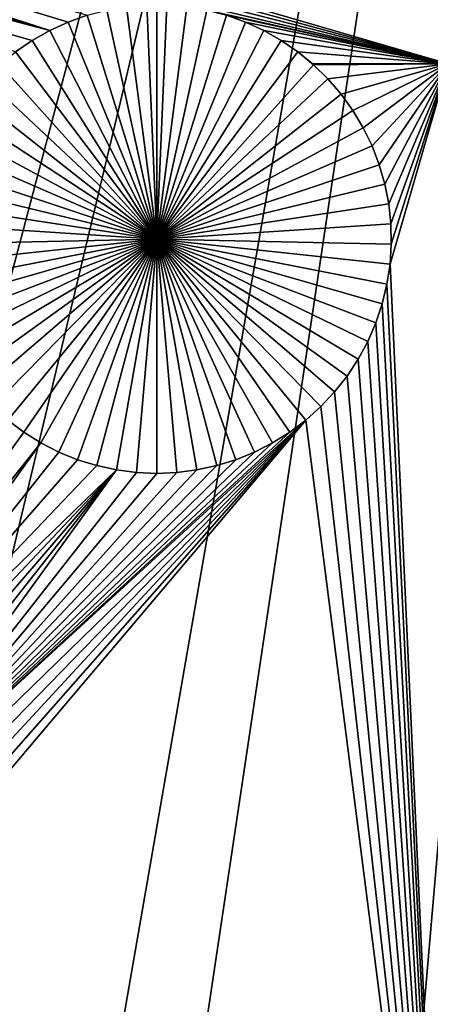
# Model space of a CAD drawing. Extents: x -150 to 150, y -120 to 120.
# Drawn here: x -6 to -3, y -30 to -21 of the extents above; entities that cross this region are included whole.
import ezdxf

# ---------------------------------------------------------------- set-up
doc = ezdxf.new("R2010")
doc.units = 0
doc.header["$MEASUREMENT"] = 0
for name, color, linetype in [('L1', 7, 'Continuous'), ('L2', 7, 'Continuous'), ('L4', 7, 'Continuous'), ('L5', 7, 'Continuous')]:
    doc.layers.add(name, color=color, linetype=linetype)

msp = doc.modelspace()

# ---------------------------------------------------------------- linework, layer by layer
at = {"layer": 'L1', "color": 7}
for points in [[(116, -101, 4.3), (116, 101, 4.3), (-116, -101, 4.3)], [(-116, -101, 4.3), (116, 101, 4.3), (-116, 101, 4.3)], [(-2.35061, -21.45826, 2), (-11.79409, -18.70549, 2), (-2.35061, -11.68787, 2)], [(-2.35061, -21.45826, 2), (-11.77522, -18.88017, 2), (-11.79409, -18.70549, 2)], [(-11.77144, -19.05583, 2), (-11.77522, -18.88017, 2), (-2.35061, -21.45826, 2)], [(-2.35061, -21.45826, 2), (-11.78277, -19.23117, 2), (-11.77144, -19.05583, 2)], [(-5.81688, -21.16904, 2), (-11.80914, -19.40488, 2), (-11.78277, -19.23117, 2)], [(-5.81688, -21.16904, 2), (-11.78277, -19.23117, 2), (-5.657199, -21.09574, 2)], [(-11.78277, -19.23117, 2), (-5.491809, -21.03644, 2), (-5.657199, -21.09574, 2)], [(-2.35061, -21.45826, 2), (-4.449918, -20.99157, 2), (-11.78277, -19.23117, 2)], [(-11.85034, -19.57569, 2), (-11.80914, -19.40488, 2), (-5.81688, -21.16904, 2)], [(-6.114433, -21.35537, 2), (-11.85034, -19.57569, 2), (-5.969668, -21.2558, 2)], [(-5.969668, -21.2558, 2), (-11.85034, -19.57569, 2), (-5.81688, -21.16904, 2)], [(-5.491809, -21.03644, -3), (-5.321932, -20.99157, -3), (-4.885925, -22.98647, -3)], [(-4.885925, -22.98647, -3), (-5.321932, -20.99157, -3), (-5.148827, -20.96148, -3)], [(-4.885925, -22.98647, -3), (-5.148827, -20.96148, -3), (-4.973776, -20.94637, -3)], [(-4.885925, -20.94448, -3), (-4.885925, -22.98647, -3), (-4.973776, -20.94637, -3)], [(-4.885925, -20.94448, -3), (-4.798074, -20.94637, -3), (-4.885925, -22.98647, -3)], [(-4.798074, -20.94637, -3), (-4.623023, -20.96148, -3), (-4.885925, -22.98647, -3)], [(-4.885925, -22.98647, -3), (-4.623023, -20.96148, -3), (-4.449918, -20.99157, -3)], [(-4.885925, -22.98647, -3), (-4.449918, -20.99157, -3), (-4.280041, -21.03644, -3)], [(-2.35061, -21.45826, 2), (-4.280041, -21.03644, 2), (-4.449918, -20.99157, 2)], [(-5.81688, -21.16904, -3), (-5.81688, -21.16904, 2), (-5.657199, -21.09574, 2)], [(-5.81688, -21.16904, -3), (-5.657199, -21.09574, 2), (-5.657199, -21.09574, -3)], [(-4.885925, -22.98647, -3), (-5.81688, -21.16904, -3), (-5.657199, -21.09574, -3)], [(-5.657199, -21.09574, -3), (-5.657199, -21.09574, 2), (-5.491809, -21.03644, 2)], [(-5.657199, -21.09574, -3), (-5.491809, -21.03644, 2), (-5.491809, -21.03644, -3)], [(-4.885925, -22.98647, -3), (-5.657199, -21.09574, -3), (-5.491809, -21.03644, -3)], [(-4.280041, -21.03644, -3), (-4.11465, -21.09574, -3), (-4.885925, -22.98647, -3)], [(-4.885925, -22.98647, -3), (-4.11465, -21.09574, -3), (-3.954969, -21.16904, -3)], [(-4.11465, -21.09574, 2), (-4.280041, -21.03644, 2), (-2.35061, -21.45826, 2)], [(-4.280041, -21.03644, -3), (-4.280041, -21.03644, 2), (-4.11465, -21.09574, 2)], [(-4.280041, -21.03644, -3), (-4.11465, -21.09574, 2), (-4.11465, -21.09574, -3)], [(-2.35061, -21.45826, 2), (-3.954969, -21.16904, 2), (-4.11465, -21.09574, 2)], [(-4.11465, -21.09574, -3), (-4.11465, -21.09574, 2), (-3.954969, -21.16904, 2)], [(-4.11465, -21.09574, -3), (-3.954969, -21.16904, 2), (-3.954969, -21.16904, -3)], [(-5.969668, -21.2558, -3), (-5.969668, -21.2558, 2), (-5.81688, -21.16904, 2)], [(-5.969668, -21.2558, -3), (-5.81688, -21.16904, 2), (-5.81688, -21.16904, -3)], [(-5.969668, -21.2558, -3), (-5.81688, -21.16904, -3), (-4.885925, -22.98647, -3)], [(-4.885925, -22.98647, -3), (-3.954969, -21.16904, -3), (-3.802181, -21.2558, -3)], [(-2.35061, -21.45826, 2), (-3.802181, -21.2558, 2), (-3.954969, -21.16904, 2)], [(-3.954969, -21.16904, -3), (-3.954969, -21.16904, 2), (-3.802181, -21.2558, 2)], [(-3.954969, -21.16904, -3), (-3.802181, -21.2558, 2), (-3.802181, -21.2558, -3)], [(-6.114433, -21.35537, -3), (-6.114433, -21.35537, 2), (-5.969668, -21.2558, 2)], [(-6.114433, -21.35537, -3), (-5.969668, -21.2558, 2), (-5.969668, -21.2558, -3)], [(-4.885925, -22.98647, -3), (-6.114433, -21.35537, -3), (-5.969668, -21.2558, -3)], [(-3.802181, -21.2558, -3), (-3.657416, -21.35537, -3), (-4.885925, -22.98647, -3)], [(-2.35061, -21.45826, 2), (-3.657416, -21.35537, 2), (-3.802181, -21.2558, 2)], [(-3.802181, -21.2558, -3), (-3.802181, -21.2558, 2), (-3.657416, -21.35537, 2)], [(-3.802181, -21.2558, -3), (-3.657416, -21.35537, 2), (-3.657416, -21.35537, -3)], [(-4.885925, -22.98647, -3), (-6.250103, -21.46702, -3), (-6.114433, -21.35537, -3)], [(-4.885925, -22.98647, -3), (-3.657416, -21.35537, -3), (-3.521747, -21.46702, -3)], [(-3.532041, -21.45784, 2), (-3.657416, -21.35537, 2), (-2.35061, -21.45826, 2)], [(-3.657416, -21.35537, -3), (-3.657416, -21.35537, 2), (-3.532041, -21.45784, 2)], [(-3.657416, -21.35537, -3), (-3.532041, -21.45784, 2), (-3.521747, -21.46702, -3)], [(-6.375672, -21.58991, -3), (-6.250103, -21.46702, -3), (-4.885925, -22.98647, -3)], [(-4.885925, -22.98647, -3), (-3.521747, -21.46702, -3), (-3.396178, -21.58991, -3)], [(-2.35061, -21.45826, 2), (-3.521747, -21.46702, 2), (-3.532041, -21.45784, 2)], [(-3.521747, -21.46702, 2), (-3.521747, -21.46702, -3), (-3.532041, -21.45784, 2)], [(-2.35061, -21.45826, 2), (-3.396178, -21.58991, 2), (-3.521747, -21.46702, 2)], [(-3.396178, -21.58991, 2), (-3.396178, -21.58991, -3), (-3.521747, -21.46702, -3)], [(-3.396178, -21.58991, 2), (-3.521747, -21.46702, -3), (-3.521747, -21.46702, 2)], [(-3.281638, -21.72315, 2), (-3.396178, -21.58991, 2), (-2.35061, -21.45826, 2)], [(-2.35061, -21.45826, 2), (-3.178976, -21.86574, 2), (-3.281638, -21.72315, 2)], [(-3.088951, -22.01662, 2), (-3.178976, -21.86574, 2), (-2.35061, -21.45826, 2)], [(-2.35061, -21.45826, 2), (-3.012231, -22.17469, 2), (-3.088951, -22.01662, 2)], [(-2.35061, -21.45826, 2), (-2.949383, -22.33877, 2), (-3.012231, -22.17469, 2)], [(-2.900872, -22.50764, 2), (-2.949383, -22.33877, 2), (-2.35061, -21.45826, 2)], [(-2.900872, -22.50764, 2), (-2.35061, -21.45826, 2), (-2.867058, -22.68006, 2)], [(-2.867058, -22.68006, 2), (-2.35061, -21.45826, 2), (-2.848191, -22.85474, 2)], [(-2.35061, -34.24955, 2), (-2.855745, -23.20574, 2), (-2.35061, -21.45826, 2)], [(-2.35061, -21.45826, 2), (-2.855745, -23.20574, 2), (-2.844411, -23.0304, 2)], [(-2.35061, -21.45826, 2), (-2.844411, -23.0304, 2), (-2.848191, -22.85474, 2)], [(-4.885925, -22.98647, -3), (-6.490211, -21.72315, -3), (-6.375672, -21.58991, -3)], [(-3.396178, -21.58991, -3), (-3.281638, -21.72315, -3), (-4.885925, -22.98647, -3)], [(-3.281638, -21.72315, 2), (-3.281638, -21.72315, -3), (-3.396178, -21.58991, -3)], [(-3.281638, -21.72315, 2), (-3.396178, -21.58991, -3), (-3.396178, -21.58991, 2)], [(-4.885925, -22.98647, -3), (-6.592873, -21.86574, -3), (-6.490211, -21.72315, -3)], [(-4.885925, -22.98647, -3), (-3.281638, -21.72315, -3), (-3.178976, -21.86574, -3)], [(-3.178976, -21.86574, 2), (-3.178976, -21.86574, -3), (-3.281638, -21.72315, -3)], [(-3.178976, -21.86574, 2), (-3.281638, -21.72315, -3), (-3.281638, -21.72315, 2)], [(-6.682898, -22.01662, -3), (-6.592873, -21.86574, -3), (-4.885925, -22.98647, -3)], [(-4.885925, -22.98647, -3), (-3.178976, -21.86574, -3), (-3.088951, -22.01662, -3)], [(-3.088951, -22.01662, 2), (-3.088951, -22.01662, -3), (-3.178976, -21.86574, -3)], [(-3.088951, -22.01662, 2), (-3.178976, -21.86574, -3), (-3.178976, -21.86574, 2)], [(-4.885925, -22.98647, -3), (-6.759618, -22.17469, -3), (-6.682898, -22.01662, -3)], [(-3.088951, -22.01662, -3), (-3.012231, -22.17469, -3), (-4.885925, -22.98647, -3)], [(-3.012231, -22.17469, 2), (-3.012231, -22.17469, -3), (-3.088951, -22.01662, -3)], [(-3.012231, -22.17469, 2), (-3.088951, -22.01662, -3), (-3.088951, -22.01662, 2)], [(-4.885925, -22.98647, -3), (-6.822466, -22.33877, -3), (-6.759618, -22.17469, -3)], [(-4.885925, -22.98647, -3), (-3.012231, -22.17469, -3), (-2.949383, -22.33877, -3)], [(-2.949383, -22.33877, 2), (-2.949383, -22.33877, -3), (-3.012231, -22.17469, -3)], [(-2.949383, -22.33877, 2), (-3.012231, -22.17469, -3), (-3.012231, -22.17469, 2)], [(-6.870977, -22.50764, -3), (-6.822466, -22.33877, -3), (-4.885925, -22.98647, -3)], [(-4.885925, -22.98647, -3), (-2.949383, -22.33877, -3), (-2.900872, -22.50764, -3)], [(-2.900872, -22.50764, 2), (-2.900872, -22.50764, -3), (-2.949383, -22.33877, -3)], [(-2.900872, -22.50764, 2), (-2.949383, -22.33877, -3), (-2.949383, -22.33877, 2)], [(-4.885925, -22.98647, -3), (-6.904791, -22.68006, -3), (-6.870977, -22.50764, -3)], [(-2.900872, -22.50764, -3), (-2.867058, -22.68006, -3), (-4.885925, -22.98647, -3)], [(-2.867058, -22.68006, 2), (-2.867058, -22.68006, -3), (-2.900872, -22.50764, -3)], [(-2.867058, -22.68006, 2), (-2.900872, -22.50764, -3), (-2.900872, -22.50764, 2)], [(-4.885925, -22.98647, -3), (-6.923658, -22.85474, -3), (-6.904791, -22.68006, -3)], [(-4.885925, -22.98647, -3), (-2.867058, -22.68006, -3), (-2.848191, -22.85474, -3)], [(-2.848191, -22.85474, 2), (-2.848191, -22.85474, -3), (-2.867058, -22.68006, -3)], [(-2.848191, -22.85474, 2), (-2.867058, -22.68006, -3), (-2.867058, -22.68006, 2)], [(-6.927439, -23.0304, -3), (-6.923658, -22.85474, -3), (-4.885925, -22.98647, -3)], [(-4.885925, -22.98647, -3), (-2.848191, -22.85474, -3), (-2.844411, -23.0304, -3)], [(-2.844411, -23.0304, 2), (-2.844411, -23.0304, -3), (-2.848191, -22.85474, -3)], [(-2.844411, -23.0304, 2), (-2.848191, -22.85474, -3), (-2.848191, -22.85474, 2)], [(-4.885925, -22.98647, -3), (-6.916104, -23.20574, -3), (-6.927439, -23.0304, -3)], [(-4.885925, -22.98647, -3), (-6.88974, -23.37945, -3), (-6.916104, -23.20574, -3)], [(-6.848539, -23.55026, -3), (-6.88974, -23.37945, -3), (-4.885925, -22.98647, -3)], [(-4.885925, -22.98647, -3), (-6.792808, -23.71688, -3), (-6.848539, -23.55026, -3)], [(-4.885925, -22.98647, -3), (-6.722959, -23.8781, -3), (-6.792808, -23.71688, -3)], [(-6.639509, -24.03273, -3), (-6.722959, -23.8781, -3), (-4.885925, -22.98647, -3)], [(-4.885925, -22.98647, -3), (-6.543077, -24.1796, -3), (-6.639509, -24.03273, -3)], [(-4.885925, -22.98647, -3), (-6.434375, -24.31764, -3), (-6.543077, -24.1796, -3)], [(-6.314209, -24.44582, -3), (-6.434375, -24.31764, -3), (-4.885925, -22.98647, -3)], [(-4.885925, -22.98647, -3), (-6.183469, -24.5632, -3), (-6.314209, -24.44582, -3)], [(-4.885925, -22.98647, -3), (-6.043122, -24.66891, -3), (-6.183469, -24.5632, -3)], [(-5.894208, -24.76216, -3), (-6.043122, -24.66891, -3), (-4.885925, -22.98647, -3)], [(-4.885925, -22.98647, -3), (-5.737829, -24.84226, -3), (-5.894208, -24.76216, -3)], [(-4.885925, -22.98647, -3), (-5.575142, -24.90863, -3), (-5.737829, -24.84226, -3)], [(-5.407353, -24.96076, -3), (-5.575142, -24.90863, -3), (-4.885925, -22.98647, -3)], [(-4.885925, -22.98647, -3), (-5.235703, -24.99828, -3), (-5.407353, -24.96076, -3)], [(-4.885925, -22.98647, -3), (-5.061464, -25.0209, -3), (-5.235703, -24.99828, -3)], [(-4.885925, -25.02846, -3), (-5.061464, -25.0209, -3), (-4.885925, -22.98647, -3)], [(-4.364497, -24.96076, -3), (-4.536146, -24.99828, -3), (-4.885925, -22.98647, -3)], [(-4.885925, -22.98647, -3), (-4.536146, -24.99828, -3), (-4.710386, -25.0209, -3)], [(-4.885925, -22.98647, -3), (-4.710386, -25.0209, -3), (-4.885925, -25.02846, -3)], [(-3.877642, -24.76216, -3), (-4.034021, -24.84226, -3), (-4.885925, -22.98647, -3)], [(-4.885925, -22.98647, -3), (-4.034021, -24.84226, -3), (-4.196708, -24.90863, -3)], [(-4.885925, -22.98647, -3), (-4.196708, -24.90863, -3), (-4.364497, -24.96076, -3)], [(-3.45764, -24.44582, -3), (-3.58838, -24.5632, -3), (-4.885925, -22.98647, -3)], [(-4.885925, -22.98647, -3), (-3.58838, -24.5632, -3), (-3.728727, -24.66891, -3)], [(-4.885925, -22.98647, -3), (-3.728727, -24.66891, -3), (-3.877642, -24.76216, -3)], [(-3.13234, -24.03273, -3), (-3.228773, -24.1796, -3), (-4.885925, -22.98647, -3)], [(-4.885925, -22.98647, -3), (-3.228773, -24.1796, -3), (-3.337474, -24.31764, -3)], [(-4.885925, -22.98647, -3), (-3.337474, -24.31764, -3), (-3.45764, -24.44582, -3)], [(-2.923311, -23.55026, -3), (-2.979042, -23.71688, -3), (-4.885925, -22.98647, -3)], [(-4.885925, -22.98647, -3), (-2.979042, -23.71688, -3), (-3.04889, -23.8781, -3)], [(-4.885925, -22.98647, -3), (-3.04889, -23.8781, -3), (-3.13234, -24.03273, -3)], [(-2.844411, -23.0304, -3), (-2.855745, -23.20574, -3), (-4.885925, -22.98647, -3)], [(-4.885925, -22.98647, -3), (-2.855745, -23.20574, -3), (-2.88211, -23.37945, -3)], [(-4.885925, -22.98647, -3), (-2.88211, -23.37945, -3), (-2.923311, -23.55026, -3)], [(-2.855745, -23.20574, 2), (-2.855745, -23.20574, -3), (-2.844411, -23.0304, -3)], [(-2.855745, -23.20574, 2), (-2.844411, -23.0304, -3), (-2.844411, -23.0304, 2)], [(-2.35061, -34.24955, 2), (-2.88211, -23.37945, 2), (-2.855745, -23.20574, 2)], [(-2.88211, -23.37945, 2), (-2.88211, -23.37945, -3), (-2.855745, -23.20574, -3)], [(-2.88211, -23.37945, 2), (-2.855745, -23.20574, -3), (-2.855745, -23.20574, 2)], [(-2.923311, -23.55026, 2), (-2.88211, -23.37945, 2), (-2.35061, -34.24955, 2)], [(-2.923311, -23.55026, 2), (-2.923311, -23.55026, -3), (-2.88211, -23.37945, -3)], [(-2.923311, -23.55026, 2), (-2.88211, -23.37945, -3), (-2.88211, -23.37945, 2)], [(-2.35061, -34.24955, 2), (-2.979042, -23.71688, 2), (-2.923311, -23.55026, 2)], [(-2.979042, -23.71688, 2), (-2.979042, -23.71688, -3), (-2.923311, -23.55026, -3)], [(-2.979042, -23.71688, 2), (-2.923311, -23.55026, -3), (-2.923311, -23.55026, 2)], [(-2.35061, -34.24955, 2), (-3.04889, -23.8781, 2), (-2.979042, -23.71688, 2)], [(-3.04889, -23.8781, 2), (-3.04889, -23.8781, -3), (-2.979042, -23.71688, -3)], [(-3.04889, -23.8781, 2), (-2.979042, -23.71688, -3), (-2.979042, -23.71688, 2)], [(-3.13234, -24.03273, 2), (-3.04889, -23.8781, 2), (-2.35061, -34.24955, 2)], [(-3.13234, -24.03273, 2), (-3.13234, -24.03273, -3), (-3.04889, -23.8781, -3)], [(-3.13234, -24.03273, 2), (-3.04889, -23.8781, -3), (-3.04889, -23.8781, 2)], [(-3.228773, -24.1796, 2), (-3.13234, -24.03273, 2), (-2.35061, -34.24955, 2)], [(-3.228773, -24.1796, 2), (-3.228773, -24.1796, -3), (-3.13234, -24.03273, -3)], [(-3.228773, -24.1796, 2), (-3.13234, -24.03273, -3), (-3.13234, -24.03273, 2)], [(-2.35061, -34.24955, 2), (-3.337474, -24.31764, 2), (-3.228773, -24.1796, 2)], [(-3.337474, -24.31764, 2), (-3.337474, -24.31764, -3), (-3.228773, -24.1796, -3)], [(-3.337474, -24.31764, 2), (-3.228773, -24.1796, -3), (-3.228773, -24.1796, 2)], [(-2.35061, -34.24955, 2), (-3.45764, -24.44582, 2), (-3.337474, -24.31764, 2)], [(-3.45764, -24.44582, 2), (-3.45764, -24.44582, -3), (-3.337474, -24.31764, -3)], [(-3.45764, -24.44582, 2), (-3.337474, -24.31764, -3), (-3.337474, -24.31764, 2)], [(-3.58838, -24.5632, 2), (-3.45764, -24.44582, 2), (-2.35061, -34.24955, 2)], [(-3.58838, -24.5632, 2), (-3.58838, -24.5632, -3), (-3.45764, -24.44582, -3)], [(-3.58838, -24.5632, 2), (-3.45764, -24.44582, -3), (-3.45764, -24.44582, 2)], [(-6.183469, -24.5632, 2), (-6.043122, -24.66891, 2), (-8.060841, -27.48777, 2)], [(-3.58838, -24.5632, 2), (-7.488477, -28.35952, 2), (-7.551325, -28.19545, 2)], [(-3.58838, -24.5632, 2), (-7.551325, -28.19545, 2), (-3.728727, -24.66891, 2)], [(-7.439966, -28.5284, 2), (-7.488477, -28.35952, 2), (-3.58838, -24.5632, 2)], [(-7.406152, -28.70081, 2), (-7.439966, -28.5284, 2), (-3.58838, -24.5632, 2)], [(-3.58838, -24.5632, 2), (-7.387285, -28.8755, 2), (-7.406152, -28.70081, 2)], [(-3.58838, -24.5632, 2), (-7.383504, -29.05116, 2), (-7.387285, -28.8755, 2)], [(-2.35061, -34.24955, 2), (-7.383504, -29.05116, 2), (-3.58838, -24.5632, 2)], [(-6.183469, -24.5632, 2), (-6.183469, -24.5632, -3), (-6.043122, -24.66891, -3)], [(-6.183469, -24.5632, 2), (-6.043122, -24.66891, -3), (-6.043122, -24.66891, 2)], [(-3.728727, -24.66891, 2), (-3.728727, -24.66891, -3), (-3.58838, -24.5632, -3)], [(-3.728727, -24.66891, 2), (-3.58838, -24.5632, -3), (-3.58838, -24.5632, 2)], [(-8.060841, -27.48777, 2), (-6.043122, -24.66891, 2), (-5.894208, -24.76216, 2)], [(-3.728727, -24.66891, 2), (-7.551325, -28.19545, 2), (-3.877642, -24.76216, 2)], [(-6.043122, -24.66891, 2), (-6.043122, -24.66891, -3), (-5.894208, -24.76216, -3)], [(-6.043122, -24.66891, 2), (-5.894208, -24.76216, -3), (-5.894208, -24.76216, 2)], [(-3.877642, -24.76216, 2), (-3.877642, -24.76216, -3), (-3.728727, -24.66891, -3)], [(-3.877642, -24.76216, 2), (-3.728727, -24.66891, -3), (-3.728727, -24.66891, 2)], [(-8.060841, -27.48777, 2), (-5.894208, -24.76216, 2), (-7.935272, -27.61067, 2)], [(-7.935272, -27.61067, 2), (-5.894208, -24.76216, 2), (-5.737829, -24.84226, 2)], [(-7.551325, -28.19545, 2), (-4.034021, -24.84226, 2), (-3.877642, -24.76216, 2)], [(-5.894208, -24.76216, 2), (-5.894208, -24.76216, -3), (-5.737829, -24.84226, -3)], [(-5.894208, -24.76216, 2), (-5.737829, -24.84226, -3), (-5.737829, -24.84226, 2)], [(-4.034021, -24.84226, 2), (-4.034021, -24.84226, -3), (-3.877642, -24.76216, -3)], [(-4.034021, -24.84226, 2), (-3.877642, -24.76216, -3), (-3.877642, -24.76216, 2)], [(-7.935272, -27.61067, 2), (-5.737829, -24.84226, 2), (-5.575142, -24.90863, 2)], [(-7.551325, -28.19545, 2), (-4.196708, -24.90863, 2), (-4.034021, -24.84226, 2)], [(-5.737829, -24.84226, 2), (-5.737829, -24.84226, -3), (-5.575142, -24.90863, -3)], [(-5.737829, -24.84226, 2), (-5.575142, -24.90863, -3), (-5.575142, -24.90863, 2)], [(-4.196708, -24.90863, 2), (-4.196708, -24.90863, -3), (-4.034021, -24.84226, -3)], [(-4.196708, -24.90863, 2), (-4.034021, -24.84226, -3), (-4.034021, -24.84226, 2)], [(-5.407353, -24.96076, 2), (-7.935272, -27.61067, 2), (-5.575142, -24.90863, 2)], [(-5.235703, -24.99828, 2), (-7.935272, -27.61067, 2), (-5.407353, -24.96076, 2)], [(-7.551325, -28.19545, 2), (-4.364497, -24.96076, 2), (-4.196708, -24.90863, 2)], [(-4.536146, -24.99828, 2), (-4.364497, -24.96076, 2), (-7.551325, -28.19545, 2)], [(-5.575142, -24.90863, 2), (-5.575142, -24.90863, -3), (-5.407353, -24.96076, -3)], [(-5.575142, -24.90863, 2), (-5.407353, -24.96076, -3), (-5.407353, -24.96076, 2)], [(-5.407353, -24.96076, 2), (-5.407353, -24.96076, -3), (-5.235703, -24.99828, -3)], [(-5.407353, -24.96076, 2), (-5.235703, -24.99828, -3), (-5.235703, -24.99828, 2)], [(-4.536146, -24.99828, 2), (-4.536146, -24.99828, -3), (-4.364497, -24.96076, -3)], [(-4.536146, -24.99828, 2), (-4.364497, -24.96076, -3), (-4.364497, -24.96076, 2)], [(-4.364497, -24.96076, 2), (-4.364497, -24.96076, -3), (-4.196708, -24.90863, -3)], [(-4.364497, -24.96076, 2), (-4.196708, -24.90863, -3), (-4.196708, -24.90863, 2)], [(-5.235703, -24.99828, 2), (-7.820732, -27.74391, 2), (-7.935272, -27.61067, 2)], [(-7.718069, -27.88649, 2), (-7.820732, -27.74391, 2), (-5.235703, -24.99828, 2)], [(-5.235703, -24.99828, 2), (-7.628045, -28.03738, 2), (-7.718069, -27.88649, 2)], [(-5.235703, -24.99828, 2), (-7.551325, -28.19545, 2), (-7.628045, -28.03738, 2)], [(-5.061464, -25.0209, 2), (-7.551325, -28.19545, 2), (-5.235703, -24.99828, 2)], [(-7.551325, -28.19545, 2), (-4.710386, -25.0209, 2), (-4.536146, -24.99828, 2)], [(-5.061464, -25.0209, 2), (-4.885925, -25.02846, 2), (-7.551325, -28.19545, 2)], [(-7.551325, -28.19545, 2), (-4.885925, -25.02846, 2), (-4.710386, -25.0209, 2)], [(-5.235703, -24.99828, 2), (-5.235703, -24.99828, -3), (-5.061464, -25.0209, -3)], [(-5.235703, -24.99828, 2), (-5.061464, -25.0209, -3), (-5.061464, -25.0209, 2)], [(-5.061464, -25.0209, 2), (-5.061464, -25.0209, -3), (-4.885925, -25.02846, -3)], [(-5.061464, -25.0209, 2), (-4.885925, -25.02846, -3), (-4.885925, -25.02846, 2)], [(-4.885925, -25.02846, 2), (-4.885925, -25.02846, -3), (-4.710386, -25.0209, -3)], [(-4.885925, -25.02846, 2), (-4.710386, -25.0209, -3), (-4.710386, -25.0209, 2)], [(-4.710386, -25.0209, 2), (-4.710386, -25.0209, -3), (-4.536146, -24.99828, -3)], [(-4.710386, -25.0209, 2), (-4.536146, -24.99828, -3), (-4.536146, -24.99828, 2)], [(-2.35061, -34.24955, 2), (-7.394839, -29.22649, 2), (-7.383504, -29.05116, 2)], [(-7.421203, -29.40021, 2), (-7.394839, -29.22649, 2), (-2.35061, -34.24955, 2)], [(-2.35061, -34.24955, 2), (-7.462404, -29.57101, 2), (-7.421203, -29.40021, 2)], [(-2.35061, -34.24955, 2), (-7.518135, -29.73764, 2), (-7.462404, -29.57101, 2)]]:
    msp.add_3dface(points, dxfattribs=at)
at = {"layer": 'L2', "color": 250}
for points in [[(-150, -120, 15.5), (-5.705348, -9.111064, 15.5), (-6.467459, -8.586878, 15.5)], [(-149.7294, -119.7294), (-6.467459, -8.586878), (-5.705348, -9.111064)], [(-150, -120, 15.5), (-4.900997, -9.567796, 15.5), (-5.705348, -9.111064, 15.5)], [(-149.7294, -119.7294), (-5.705348, -9.111064), (-4.900997, -9.567796)], [(-4.060361, -9.953692, 15.5), (-4.900997, -9.567796, 15.5), (-150, -120, 15.5)], [(-4.060361, -9.953692), (-149.7294, -119.7294), (-4.900997, -9.567796)], [(-150, -120, 15.5), (-3.189663, -10.26589, 15.5), (-4.060361, -9.953692, 15.5)], [(-3.189663, -10.26589), (-149.7294, -119.7294), (-4.060361, -9.953692)], [(-150, -120, 15.5), (-2.29535, -10.50209, 15.5), (-3.189663, -10.26589, 15.5)], [(-3.189663, -10.26589), (-2.29535, -10.50209), (-149.7294, -119.7294)], [(-1.384043, -10.66053, 15.5), (-2.29535, -10.50209, 15.5), (-150, -120, 15.5)], [(-149.7294, -119.7294), (-2.29535, -10.50209), (-1.384043, -10.66053)], [(-150, -120, 15.5), (-0.462489, -10.74005, 15.5), (-1.384043, -10.66053, 15.5)], [(-149.7294, -119.7294), (-1.384043, -10.66053), (149.7294, -119.7294)], [(150, -120, 15.5), (0.462489, -10.74005, 15.5), (-150, -120, 15.5)], [(-150, -120, 15.5), (0.462489, -10.74005, 15.5), (-0.462489, -10.74005, 15.5)]]:
    msp.add_3dface(points, dxfattribs=at)
at = {"layer": 'L4', "color": 7}
for points in [[(0, 0, 42.35), (-79.97648, -15.6848, 42.35), (-78.33207, -22.5019, 42.35)], [(0, 0, 17.35), (-78.33207, -22.5019, 17.35), (-79.97648, -15.6848, 17.35)], [(-78.33207, -22.5019, 42.35), (-76.10773, -29.15241, 42.35), (0, 0, 42.35)], [(0, 0, 17.35), (-76.10773, -29.15241, 17.35), (-78.33207, -22.5019, 17.35)], [(0, 0, 42.35), (-76.10773, -29.15241, 42.35), (-73.31992, -35.58708, 42.35)], [(-73.31992, -35.58708, 17.35), (-76.10773, -29.15241, 17.35), (0, 0, 17.35)], [(0, 0, 42.35), (-73.31992, -35.58708, 42.35), (-69.98926, -41.75827, 42.35)], [(0, 0, 17.35), (-69.98926, -41.75827, 17.35), (-73.31992, -35.58708, 17.35)], [(-69.98926, -41.75827, 42.35), (-66.14044, -47.6203, 42.35), (0, 0, 42.35)], [(0, 0, 17.35), (-66.14044, -47.6203, 17.35), (-69.98926, -41.75827, 17.35)], [(0, 0, 42.35), (-66.14044, -47.6203, 42.35), (-61.80192, -53.12977, 42.35)], [(-61.80192, -53.12977, 17.35), (-66.14044, -47.6203, 17.35), (0, 0, 17.35)], [(0, 0, 42.35), (-61.80192, -53.12977, 42.35), (-57.00585, -58.24588, 42.35)], [(0, 0, 17.35), (-57.00585, -58.24588, 17.35), (-61.80192, -53.12977, 17.35)], [(-57.00585, -58.24588, 42.35), (-51.78773, -62.93076, 42.35), (0, 0, 42.35)], [(0, 0, 17.35), (-51.78773, -62.93076, 17.35), (-57.00585, -58.24588, 17.35)], [(0, 0, 42.35), (-51.78773, -62.93076, 42.35), (-46.18619, -67.14973, 42.35)], [(-46.18619, -67.14973, 17.35), (-51.78773, -62.93076, 17.35), (0, 0, 17.35)], [(0, 0, 42.35), (-46.18619, -67.14973, 42.35), (-40.24271, -70.87153, 42.35)], [(0, 0, 17.35), (-40.24271, -70.87153, 17.35), (-46.18619, -67.14973, 17.35)], [(-40.24271, -70.87153, 42.35), (-34.00128, -74.06864, 42.35), (0, 0, 42.35)], [(0, 0, 17.35), (-34.00128, -74.06864, 17.35), (-40.24271, -70.87153, 17.35)], [(0, 0, 42.35), (-34.00128, -74.06864, 42.35), (-27.50812, -76.71736, 42.35)], [(-27.50812, -76.71736, 17.35), (-34.00128, -74.06864, 17.35), (0, 0, 17.35)], [(0, 0, 42.35), (-27.50812, -76.71736, 42.35), (-20.81129, -78.7981, 42.35)], [(0, 0, 17.35), (-20.81129, -78.7981, 17.35), (-27.50812, -76.71736, 17.35)], [(-20.81129, -78.7981, 42.35), (-13.96039, -80.29544, 42.35), (0, 0, 42.35)], [(0, 0, 17.35), (-13.96039, -80.29544, 17.35), (-20.81129, -78.7981, 17.35)], [(0, 0, 42.35), (-13.96039, -80.29544, 42.35), (-7.006131, -81.1983, 42.35)], [(-7.006131, -81.1983, 17.35), (-13.96039, -80.29544, 17.35), (0, 0, 17.35)], [(0, 0, 42.35), (-7.006131, -81.1983, 42.35), (0, -81.5, 42.35)], [(0, -81.5, 17.35), (-7.006131, -81.1983, 17.35), (0, 0, 17.35)]]:
    msp.add_3dface(points, dxfattribs=at)
at = {"layer": 'L5', "color": 7}
for points in [[(0, 0, 17.35), (-55.34887, -17.33502, 17.35), (-53.65377, -22.0289, 17.35)], [(-53.65377, -22.0289, 15.5), (-55.34887, -17.33502, 15.5), (0, 0, 15.5)], [(0, 0, 17.35), (-53.65377, -22.0289, 17.35), (-51.56145, -26.55969, 17.35)], [(0, 0, 15.5), (-51.56145, -26.55969, 15.5), (-53.65377, -22.0289, 15.5)], [(-51.56145, -26.55969, 17.35), (-49.08738, -30.89384, 17.35), (0, 0, 17.35)], [(0, 0, 15.5), (-49.08738, -30.89384, 15.5), (-51.56145, -26.55969, 15.5)], [(0, 0, 17.35), (-49.08738, -30.89384, 17.35), (-46.24988, -34.99927, 17.35)], [(-46.24988, -34.99927, 15.5), (-49.08738, -30.89384, 15.5), (0, 0, 15.5)], [(0, 0, 17.35), (-46.24988, -34.99927, 17.35), (-43.06997, -38.84557, 17.35)], [(0, 0, 15.5), (-43.06997, -38.84557, 15.5), (-46.24988, -34.99927, 15.5)], [(-43.06997, -38.84557, 17.35), (-39.57118, -42.40427, 17.35), (0, 0, 17.35)], [(0, 0, 15.5), (-39.57118, -42.40427, 15.5), (-43.06997, -38.84557, 15.5)], [(0, 0, 17.35), (-39.57118, -42.40427, 17.35), (-35.77942, -45.64902, 17.35)], [(-35.77942, -45.64902, 15.5), (-39.57118, -42.40427, 15.5), (0, 0, 15.5)], [(0, 0, 17.35), (-35.77942, -45.64902, 17.35), (-31.72276, -48.55581, 17.35)], [(-31.72276, -48.55581, 15.5), (-35.77942, -45.64902, 15.5), (0, 0, 15.5)], [(-31.72276, -48.55581, 17.35), (-27.43124, -51.1031, 17.35), (0, 0, 17.35)], [(0, 0, 15.5), (-27.43124, -51.1031, 15.5), (-31.72276, -48.55581, 15.5)], [(-27.43124, -51.1031, 17.35), (-22.93662, -53.27205, 17.35), (0, 0, 17.35)], [(0, 0, 15.5), (-22.93662, -53.27205, 15.5), (-27.43124, -51.1031, 15.5)], [(0, 0, 17.35), (-22.93662, -53.27205, 17.35), (-18.2722, -55.04659, 17.35)], [(-18.2722, -55.04659, 15.5), (-22.93662, -53.27205, 15.5), (0, 0, 15.5)], [(0, 0, 17.35), (-18.2722, -55.04659, 17.35), (-13.47249, -56.41358, 17.35)], [(0, 0, 15.5), (-13.47249, -56.41358, 15.5), (-18.2722, -55.04659, 15.5)], [(-13.47249, -56.41358, 17.35), (-8.573032, -57.36291, 17.35), (0, 0, 17.35)], [(0, 0, 15.5), (-8.573032, -57.36291, 15.5), (-13.47249, -56.41358, 15.5)], [(0, 0, 17.35), (-8.573032, -57.36291, 17.35), (-3.610105, -57.88754, 17.35)], [(-3.610105, -57.88754, 15.5), (-8.573032, -57.36291, 15.5), (0, 0, 15.5)], [(0, 0, 17.35), (-3.610105, -57.88754, 17.35), (1.379549, -57.98359, 17.35)], [(0, 0, 15.5), (1.379549, -57.98359, 15.5), (-3.610105, -57.88754, 15.5)]]:
    msp.add_3dface(points, dxfattribs=at)

doc.saveas('drawing.dxf')
